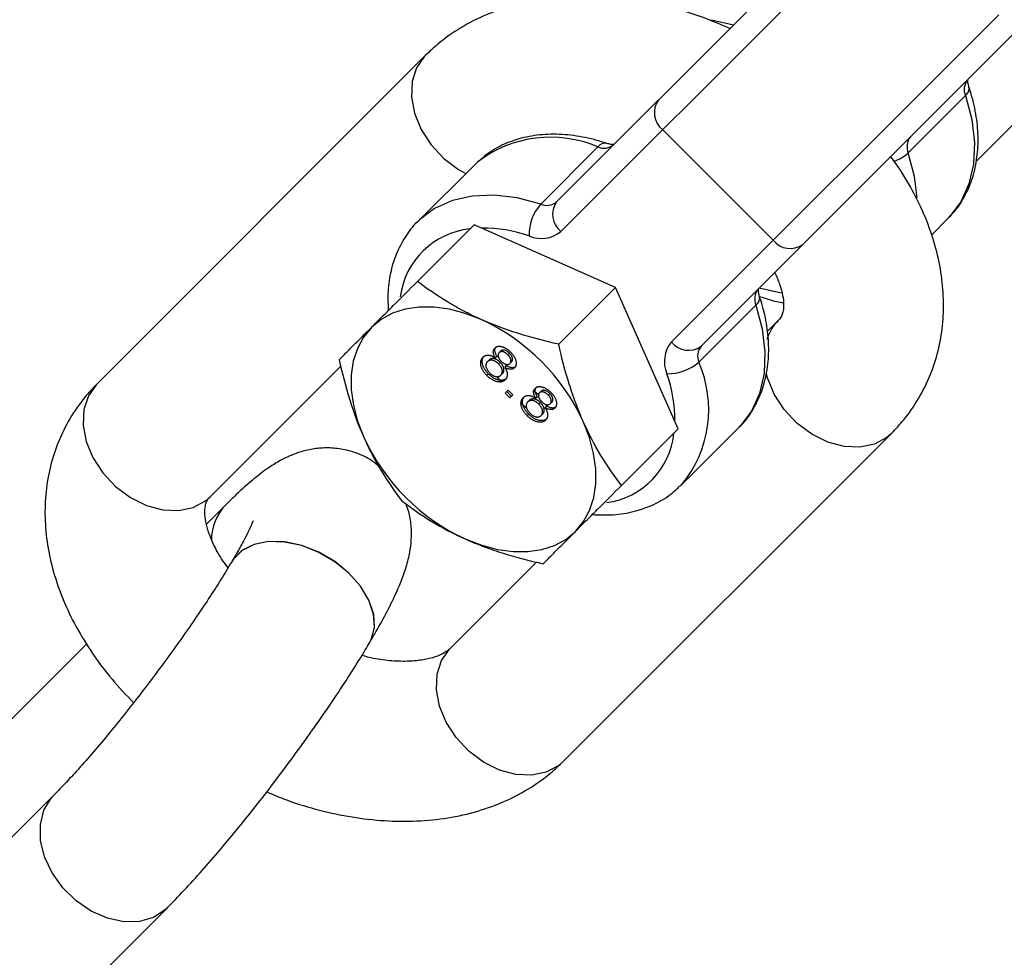
# Model space of a CAD drawing. Units: millimetres. Extents: x -5890 to 5710, y -5800 to 5800.
# Drawn here: x -3375 to -3293, y -3291 to -3213 of the extents above; entities that cross this region are included whole.
import ezdxf

# ---------------------------------------------------------------- set-up
doc = ezdxf.new("R2010")
doc.units = ezdxf.units.MM

msp = doc.modelspace()

# ---------------------------------------------------------------- linework, layer by layer
at = {"color": 7, "linetype": 'Continuous', "lineweight": 25}
for p, q in [((-3303.746, -3201.4), (-3330.728, -3228.382)), ((-3330.369, -3230.852), (-3303.141, -3203.623)), ((-3293.948, -3212.816), (-3321.177, -3240.044)), ((-3318.707, -3240.403), (-3291.725, -3213.421)), ((-3341.654, -3216.223), (-3368.948, -3243.517)), ((-3301.475, -3224.302), (-3296.724, -3219.551)), ((-3312.708, -3231.575), (-3321.9, -3222.383)), ((-3292.744, -3221.947), (-3295.818, -3225.022)), ((-3327.295, -3223.818), (-3332.046, -3228.569)), ((-3337.514, -3225.268), (-3342.264, -3230.019)), ((-3299.552, -3231.147), (-3298.174, -3229.769)), ((-3342.298, -3235.003), (-3337.585, -3230.29)), ((-3325.84, -3235.516), (-3337.585, -3230.29)), ((-3330.553, -3240.228), (-3325.84, -3235.516)), ((-3320.615, -3247.26), (-3325.84, -3235.516)), ((-3318.894, -3241.721), (-3314.143, -3236.97)), ((-3312.282, -3238.24), (-3313.193, -3239.151)), ((-3335.679, -3241.242), (-3335.811, -3241.374)), ((-3335.362, -3240.79), (-3335.494, -3240.922)), ((-3334.649, -3240.972), (-3334.781, -3241.104)), ((-3359.543, -3252.921), (-3348.677, -3242.055)), ((-3336.345, -3241.549), (-3336.477, -3241.681)), ((-3335.426, -3241.732), (-3335.558, -3241.864)), ((-3334.911, -3242.011), (-3335.043, -3242.143)), ((-3334.48, -3241.696), (-3334.612, -3241.828)), ((-3336.385, -3242.707), (-3336.517, -3242.839)), ((-3335.708, -3242.908), (-3335.35, -3243.405)), ((-3335.235, -3242.675), (-3335.367, -3242.807)), ((-3335.002, -3244.304), (-3334.754, -3244.056)), ((-3334.629, -3244.677), (-3335.002, -3244.304)), ((-3334.497, -3244.545), (-3334.87, -3244.172)), ((-3334.754, -3244.056), (-3334.381, -3244.429)), ((-3334.381, -3244.429), (-3334.629, -3244.677)), ((-3332.626, -3244.099), (-3332.264, -3244.394)), ((-3332.326, -3244.595), (-3332.458, -3244.727)), ((-3332.009, -3244.143), (-3332.141, -3244.275)), ((-3331.297, -3244.325), (-3331.429, -3244.457)), ((-3333.73, -3245.115), (-3333.229, -3245.523)), ((-3332.992, -3244.902), (-3333.124, -3245.034)), ((-3332.073, -3245.085), (-3332.205, -3245.217)), ((-3331.558, -3245.363), (-3331.69, -3245.495)), ((-3331.127, -3245.049), (-3331.259, -3245.181)), ((-3333.032, -3246.06), (-3333.164, -3246.192)), ((-3331.882, -3246.027), (-3332.014, -3246.159)), ((-3330.171, -3274.938), (-3302.877, -3247.645)), ((-3325.328, -3251.973), (-3320.615, -3247.26)), ((-3320.344, -3251.939), (-3315.593, -3247.189)), ((-3320.432, -3252.025), (-3320.344, -3251.939)), ((-3358.274, -3253.617), (-3359.848, -3255.19)), ((-3357.72, -3258.283), (-3357.724, -3258.29)), ((-3332.391, -3258.35), (-3339.575, -3265.534)), ((-3346.275, -3265.059), (-3346.272, -3265.053)), ((-3369.813, -3265.156), (-3385.568, -3280.911)), ((-3372.529, -3277.725), (-3399.823, -3305.018)), ((-3390.418, -3314.423), (-3363.125, -3287.129))]:
    msp.add_line(p, q, dxfattribs=at)
at = {"color": 8, "linetype": 'Continuous', "lineweight": 25, "flags": 128}
for points in [[(-3317.911, -3213.253), (-3317.476, -3213.322), (-3316.016, -3213.671)], [(-3341.653, -3216.222), (-3341.706, -3216.276), (-3342.371, -3217.227), (-3342.744, -3218.377), (-3342.805, -3219.665), (-3342.55, -3221.02), (-3341.994, -3222.371), (-3341.165, -3223.643), (-3340.11, -3224.769), (-3338.884, -3225.688), (-3338.275, -3226.03)], [(-3296.724, -3219.551), (-3296.203, -3221.525), (-3295.979, -3223.437), (-3296.055, -3225.243), (-3296.43, -3226.901), (-3297.097, -3228.375), (-3298.038, -3229.63), (-3298.174, -3229.769)], [(-3300.736, -3228.039), (-3300.954, -3226.276), (-3301.475, -3224.302)], [(-3332.046, -3228.569), (-3334.02, -3228.048), (-3335.932, -3227.824), (-3337.738, -3227.9), (-3339.396, -3228.275), (-3340.87, -3228.942), (-3342.124, -3229.883), (-3342.195, -3229.951)], [(-3311.981, -3235.976), (-3312.153, -3235.951), (-3313.865, -3235.561)], [(-3314.143, -3236.97), (-3313.623, -3238.944), (-3313.398, -3240.856), (-3313.474, -3242.662), (-3313.85, -3244.321), (-3314.516, -3245.794), (-3315.457, -3247.049), (-3315.593, -3247.189)], [(-3302.875, -3247.643), (-3303.257, -3247.976), (-3304.289, -3248.536), (-3305.498, -3248.794), (-3306.819, -3248.737), (-3308.181, -3248.368), (-3309.511, -3247.706), (-3310.737, -3246.787), (-3311.793, -3245.661), (-3312.621, -3244.388), (-3313.178, -3243.038), (-3313.292, -3242.605)], [(-3368.948, -3243.517), (-3369, -3243.569), (-3369.665, -3244.52), (-3370.038, -3245.671), (-3370.098, -3246.958), (-3369.844, -3248.314), (-3369.287, -3249.664), (-3368.459, -3250.937), (-3367.403, -3252.063), (-3366.177, -3252.982), (-3364.848, -3253.644), (-3363.485, -3254.013), (-3362.164, -3254.071), (-3360.955, -3253.812), (-3359.923, -3253.252), (-3359.543, -3252.921)], [(-3346.276, -3265.06), (-3346.141, -3264.804), (-3345.878, -3263.807), (-3345.944, -3262.695), (-3346.337, -3261.528), (-3347.036, -3260.369), (-3348.002, -3259.281), (-3349.183, -3258.321), (-3350.516, -3257.542), (-3351.93, -3256.986), (-3353.347, -3256.683), (-3354.691, -3256.649), (-3355.89, -3256.886), (-3356.88, -3257.381), (-3357.606, -3258.107), (-3357.722, -3258.287)], [(-3346.272, -3265.053), (-3346.137, -3264.797), (-3345.874, -3263.8), (-3345.941, -3262.688), (-3346.334, -3261.522), (-3347.032, -3260.363), (-3347.998, -3259.274), (-3349.179, -3258.315), (-3350.512, -3257.536), (-3351.926, -3256.98), (-3353.343, -3256.677), (-3354.687, -3256.643), (-3355.886, -3256.88), (-3356.876, -3257.374), (-3357.602, -3258.101), (-3357.72, -3258.283)], [(-3330.171, -3274.938), (-3330.55, -3275.27), (-3331.582, -3275.83), (-3332.791, -3276.088), (-3334.113, -3276.031), (-3335.475, -3275.661), (-3336.805, -3274.999), (-3338.031, -3274.08), (-3339.086, -3272.954), (-3339.914, -3271.682), (-3340.471, -3270.331), (-3340.726, -3268.976), (-3340.665, -3267.688), (-3340.292, -3266.538), (-3339.627, -3265.587), (-3339.575, -3265.534)], [(-3363.124, -3287.129), (-3363.281, -3287.277), (-3364.259, -3287.908), (-3365.43, -3288.244), (-3366.729, -3288.266), (-3368.088, -3287.973), (-3369.433, -3287.381), (-3370.692, -3286.523), (-3371.795, -3285.443), (-3372.685, -3284.201), (-3373.313, -3282.863), (-3373.645, -3281.502), (-3373.664, -3280.191), (-3373.368, -3279), (-3372.773, -3277.994), (-3372.533, -3277.729)]]:
    msp.add_lwpolyline(points, dxfattribs=at)
at = {"color": 7, "linetype": 'Continuous', "lineweight": 25, "flags": 128}
for points in [[(-3337.514, -3225.268), (-3337.374, -3225.132), (-3337.283, -3225.048)], [(-3336.991, -3238.181), (-3338.325, -3237.669), (-3339.646, -3237.321), (-3340.933, -3237.145), (-3342.164, -3237.142), (-3343.317, -3237.313), (-3344.373, -3237.656), (-3345.314, -3238.164), (-3346.124, -3238.828)], [(-3346.124, -3238.828), (-3346.788, -3239.638), (-3347.296, -3240.579), (-3347.638, -3241.635), (-3347.81, -3242.788), (-3347.807, -3244.019), (-3347.631, -3245.306), (-3347.283, -3246.627), (-3346.771, -3247.96)], [(-3329.153, -3255.799), (-3328.489, -3254.989), (-3327.981, -3254.048), (-3327.638, -3252.992), (-3327.467, -3251.839), (-3327.47, -3250.608), (-3327.646, -3249.321), (-3327.994, -3248), (-3328.506, -3246.667)], [(-3338.285, -3256.446), (-3336.952, -3256.958), (-3335.631, -3257.306), (-3334.344, -3257.482), (-3333.113, -3257.485), (-3331.96, -3257.313), (-3330.904, -3256.971), (-3329.963, -3256.463), (-3329.153, -3255.799)]]:
    msp.add_lwpolyline(points, dxfattribs=at)
at = {"color": 7, "linetype": 'Continuous', "lineweight": 25}
msp.add_circle((-90.325, 0), 5800, dxfattribs=at)
for centre, radius, start, end in [((-3295.565, -3219.043), 1.266, 140.18079, 203.6651), ((-3320.791, -3220.961), 1.803, 144.46545, 232.05167), ((-3300.315, -3223.794), 1.266, 140.18079, 203.6651), ((-3326.787, -3222.659), 1.266, 246.3349, 309.81921), ((-3329.163, -3231.112), 3.844, 138.5783, 181.69239), ((-3331.538, -3227.41), 1.266, 246.3349, 309.81921), ((-3329.26, -3229.43), 1.803, 144.46545, 232.05167), ((-3331.99, -3228.908), 2.531, 246.3349, 309.81921), ((-3311.286, -3230.466), 1.803, 217.94833, 305.53455), ((-3312.984, -3236.462), 1.266, 140.18079, 203.6651), ((-3344.188, -3253.863), 17.254, 24.65106, 65.34894), ((-3319.232, -3241.665), 2.531, 140.18079, 203.6651), ((-3319.755, -3238.935), 1.803, 217.94833, 305.53455), ((-3317.735, -3241.213), 1.266, 140.18079, 203.6651), ((-3321.437, -3238.838), 3.844, 268.30761, 311.4217), ((-3331.089, -3240.764), 17.254, 204.65106, 245.34894)]:
    msp.add_arc(centre, radius, start, end, dxfattribs=at)
at = {"color": 8, "linetype": 'Continuous', "lineweight": 25}
for centre, radius, start, end in [((-3297.169, -3218.946), 0.751, 306.33268, 9.42143), ((-3331.237, -3232.979), 9.973, 66.72142, 127.31775), ((-3326.694, -3224.257), 0.744, 79.28502, 143.8519), ((-3303.751, -3221.833), 3.358, 289.10497, 312.68212), ((-3337.281, -3237.11), 6.503, 95.77708, 172.77335), ((-3336.845, -3242.13), 11.56, 70.60299, 90.54432), ((-3314.588, -3236.365), 0.751, 306.33268, 9.42143), ((-3309.539, -3240.963), 3.865, 135.2916, 163.21129), ((-3327.949, -3245.648), 9.87, 320.39998, 23.44591), ((-3332.455, -3246.52), 11.56, 359.45568, 19.39701), ((-3327.423, -3246.966), 6.49, 277.48571, 354.30381), ((-3355.251, -3256.514), 4.187, 136.20192, 179.89721)]:
    msp.add_arc(centre, radius, start, end, dxfattribs=at)
at = {"color": 7, "linetype": 'Continuous', "lineweight": 25}
for points, knots in [([(-3316.321, -3213.975), (-3317.006, -3213.678), (-3318.559, -3213.004), (-3321.051, -3212.23), (-3323.753, -3211.62), (-3326.459, -3211.279), (-3329.136, -3211.213), (-3331.746, -3211.438), (-3334.243, -3211.958), (-3336.584, -3212.77), (-3338.717, -3213.863), (-3340.4, -3215.038), (-3341.307, -3215.895), (-3341.654, -3216.223)], [0, 0, 0, 0, 0.076115, 0.172612, 0.269579, 0.36708, 0.465054, 0.563135, 0.660695, 0.756948, 0.85116, 0.942916, 1, 1, 1, 1]), ([(-3296.428, -3218.821), (-3296.453, -3218.737), (-3296.523, -3218.499), (-3296.52, -3218.226), (-3296.508, -3218.203), (-3296.503, -3218.191)], [0, 0, 0, 0, 0.213897, 0.601162, 1, 1, 1, 1]), ([(-3298.159, -3229.713), (-3298.062, -3229.627), (-3297.568, -3229.192), (-3296.903, -3228.186), (-3296.2, -3226.733), (-3295.78, -3225.114), (-3295.622, -3223.376), (-3295.743, -3221.538), (-3296.054, -3220.004), (-3296.342, -3219.095), (-3296.428, -3218.821)], [0, 0, 0, 0, 0.035724, 0.181973, 0.328026, 0.475521, 0.625584, 0.778406, 0.933388, 1, 1, 1, 1]), ([(-3326.566, -3223.523), (-3326.915, -3223.414), (-3327.913, -3223.103), (-3329.557, -3222.801), (-3331.449, -3222.721), (-3333.249, -3222.941), (-3334.898, -3223.465), (-3336.248, -3224.161), (-3336.94, -3224.782), (-3337.223, -3225.037)], [0, 0, 0, 0, 0.087698, 0.250731, 0.413905, 0.575902, 0.735447, 0.89162, 1, 1, 1, 1]), ([(-3325.953, -3223.604), (-3325.95, -3223.603), (-3325.942, -3223.602), (-3326.16, -3223.633), (-3326.44, -3223.557), (-3326.566, -3223.523)], [0, 0, 0, 0, 0.278989, 0.67724, 1, 1, 1, 1]), ([(-3302.877, -3247.645), (-3302.529, -3247.275), (-3301.685, -3246.379), (-3300.579, -3244.769), (-3299.619, -3242.841), (-3298.955, -3240.797), (-3298.583, -3238.669), (-3298.504, -3236.475), (-3298.715, -3234.232), (-3299.221, -3231.958), (-3300.015, -3229.67), (-3301.115, -3227.407), (-3302.101, -3225.715), (-3302.79, -3224.821), (-3302.936, -3224.632)], [0, 0, 0, 0, 0.062291, 0.151183, 0.23918, 0.326674, 0.41436, 0.503014, 0.593276, 0.685558, 0.779953, 0.876204, 0.973804, 1, 1, 1, 1]), ([(-3342.171, -3229.953), (-3342.226, -3229.998), (-3342.69, -3230.379), (-3343.353, -3231.315), (-3344.115, -3232.729), (-3344.585, -3234.32), (-3344.806, -3235.891), (-3344.742, -3236.954), (-3344.714, -3237.419)], [0, 0, 0, 0, 0.0269335, 0.2290569, 0.4305255, 0.6335134, 0.8398203, 1, 1, 1, 1]), ([(-3312.581, -3234.277), (-3312.434, -3234.602), (-3312.117, -3235.304), (-3311.898, -3236.203), (-3311.824, -3236.956), (-3311.877, -3237.496), (-3311.997, -3237.862), (-3312.112, -3238.06), (-3312.248, -3238.205), (-3312.282, -3238.24)], [0, 0, 0, 0, 0.123353, 0.265585, 0.409937, 0.56093, 0.727608, 0.933209, 1, 1, 1, 1]), ([(-3346.124, -3238.828), (-3345.848, -3238.552), (-3345.556, -3238.261), (-3344.95, -3237.654), (-3344.636, -3237.341), (-3343.672, -3236.377), (-3342.996, -3235.701), (-3342.298, -3235.003)], [0, 0, 0, 0, 0.25, 0.25, 0.5, 0.5, 1, 1, 1, 1]), ([(-3336.991, -3238.181), (-3337.49, -3237.96), (-3337.977, -3237.723), (-3338.916, -3237.231), (-3339.369, -3236.974), (-3340.688, -3236.173), (-3341.512, -3235.601), (-3342.298, -3235.003)], [0, 0, 0, 0, 0.25, 0.25, 0.5, 0.5, 1, 1, 1, 1]), ([(-3313.848, -3236.241), (-3313.872, -3236.156), (-3313.942, -3235.918), (-3313.939, -3235.645), (-3313.928, -3235.622), (-3313.922, -3235.61)], [0, 0, 0, 0, 0.2138972, 0.6011617, 1, 1, 1, 1]), ([(-3315.579, -3247.132), (-3315.482, -3247.047), (-3314.987, -3246.611), (-3314.322, -3245.605), (-3313.62, -3244.152), (-3313.199, -3242.534), (-3313.042, -3240.795), (-3313.163, -3238.958), (-3313.473, -3237.423), (-3313.761, -3236.514), (-3313.848, -3236.241)], [0, 0, 0, 0, 0.035724, 0.181973, 0.328026, 0.475521, 0.625584, 0.778406, 0.933388, 1, 1, 1, 1]), ([(-3313.845, -3236.248), (-3313.367, -3236.416), (-3312.701, -3236.649), (-3312.045, -3236.739), (-3311.86, -3236.765)], [0, 0, 0, 0, 0.718659, 1, 1, 1, 1]), ([(-3348.818, -3241.522), (-3348.638, -3241.343), (-3348.449, -3241.153), (-3348.048, -3240.752), (-3347.837, -3240.542), (-3347.169, -3239.874), (-3346.675, -3239.38), (-3346.124, -3238.828)], [0, 0, 0, 0, 0.25, 0.25, 0.5, 0.5, 1, 1, 1, 1]), ([(-3330.553, -3240.228), (-3331.687, -3239.974), (-3332.797, -3239.685), (-3334.949, -3239.012), (-3335.991, -3238.626), (-3336.991, -3238.181)], [0, 0, 0, 0, 0.5, 0.5, 1, 1, 1, 1]), ([(-3335.811, -3241.374), (-3335.837, -3241.33), (-3335.887, -3241.244), (-3335.943, -3241.117), (-3335.98, -3241), (-3335.995, -3240.89), (-3335.991, -3240.791), (-3335.968, -3240.699), (-3335.926, -3240.618), (-3335.886, -3240.572), (-3335.866, -3240.549)], [0, 0, 0, 0, 0.145359, 0.278702, 0.403602, 0.521669, 0.637521, 0.753704, 0.873213, 1, 1, 1, 1]), ([(-3335.866, -3240.549), (-3335.848, -3240.532), (-3335.813, -3240.5), (-3335.754, -3240.463), (-3335.69, -3240.433), (-3335.62, -3240.413), (-3335.547, -3240.401), (-3335.468, -3240.4), (-3335.384, -3240.406), (-3335.296, -3240.423), (-3335.205, -3240.448), (-3335.114, -3240.481), (-3335.022, -3240.525), (-3334.93, -3240.578), (-3334.838, -3240.639), (-3334.746, -3240.709), (-3334.653, -3240.788), (-3334.594, -3240.846), (-3334.563, -3240.876)], [0, 0, 0, 0, 0.062131, 0.121966, 0.18057, 0.238576, 0.296, 0.354359, 0.413781, 0.475098, 0.53728, 0.598918, 0.661235, 0.724322, 0.789217, 0.856397, 0.926508, 1, 1, 1, 1]), ([(-3335.679, -3241.242), (-3335.705, -3241.198), (-3335.755, -3241.112), (-3335.811, -3240.986), (-3335.848, -3240.868), (-3335.863, -3240.758), (-3335.859, -3240.659), (-3335.836, -3240.567), (-3335.794, -3240.486), (-3335.754, -3240.44), (-3335.734, -3240.417)], [0, 0, 0, 0, 0.145359, 0.278702, 0.403602, 0.521669, 0.637521, 0.753704, 0.873213, 1, 1, 1, 1]), ([(-3328.506, -3246.667), (-3328.728, -3246.168), (-3328.937, -3245.654), (-3329.326, -3244.612), (-3329.507, -3244.082), (-3330.011, -3242.467), (-3330.299, -3241.359), (-3330.553, -3240.228)], [0, 0, 0, 0, 0.25, 0.25, 0.5, 0.5, 1, 1, 1, 1]), ([(-3336.517, -3242.839), (-3336.55, -3242.804), (-3336.616, -3242.737), (-3336.705, -3242.632), (-3336.784, -3242.526), (-3336.853, -3242.42), (-3336.912, -3242.313), (-3336.959, -3242.207), (-3336.997, -3242.1), (-3337.023, -3241.994), (-3337.04, -3241.89), (-3337.045, -3241.791), (-3337.04, -3241.698), (-3337.025, -3241.609), (-3336.998, -3241.527), (-3336.96, -3241.45), (-3336.913, -3241.377), (-3336.874, -3241.335), (-3336.854, -3241.313)], [0, 0, 0, 0, 0.070442, 0.138089, 0.203178, 0.266139, 0.327929, 0.38919, 0.450254, 0.512347, 0.573843, 0.633933, 0.69346, 0.752479, 0.812386, 0.87307, 0.935184, 1, 1, 1, 1]), ([(-3336.385, -3242.707), (-3336.418, -3242.672), (-3336.484, -3242.605), (-3336.573, -3242.5), (-3336.652, -3242.394), (-3336.721, -3242.288), (-3336.78, -3242.181), (-3336.827, -3242.075), (-3336.865, -3241.968), (-3336.891, -3241.862), (-3336.908, -3241.758), (-3336.913, -3241.659), (-3336.908, -3241.566), (-3336.893, -3241.477), (-3336.866, -3241.395), (-3336.828, -3241.318), (-3336.781, -3241.245), (-3336.742, -3241.203), (-3336.722, -3241.181)], [0, 0, 0, 0, 0.070442, 0.138089, 0.203178, 0.266139, 0.327929, 0.38919, 0.450254, 0.512347, 0.573843, 0.633933, 0.69346, 0.752479, 0.812386, 0.87307, 0.935184, 1, 1, 1, 1]), ([(-3336.854, -3241.313), (-3336.838, -3241.298), (-3336.806, -3241.269), (-3336.756, -3241.23), (-3336.701, -3241.2), (-3336.645, -3241.175), (-3336.586, -3241.156), (-3336.525, -3241.143), (-3336.461, -3241.138), (-3336.394, -3241.139), (-3336.326, -3241.146), (-3336.255, -3241.16), (-3336.184, -3241.18), (-3336.112, -3241.205), (-3336.038, -3241.239), (-3335.963, -3241.277), (-3335.887, -3241.322), (-3335.836, -3241.357), (-3335.811, -3241.374)], [0, 0, 0, 0, 0.069834, 0.137027, 0.201482, 0.26454, 0.325973, 0.386386, 0.445761, 0.505612, 0.565114, 0.62475, 0.684179, 0.744219, 0.805179, 0.868395, 0.933204, 1, 1, 1, 1]), ([(-3335.494, -3240.922), (-3335.513, -3240.943), (-3335.549, -3240.984), (-3335.58, -3241.061), (-3335.592, -3241.146), (-3335.585, -3241.224), (-3335.568, -3241.289), (-3335.55, -3241.339), (-3335.526, -3241.39), (-3335.496, -3241.441), (-3335.462, -3241.493), (-3335.421, -3241.546), (-3335.375, -3241.6), (-3335.341, -3241.635), (-3335.323, -3241.653)], [0, 0, 0, 0, 0.127394, 0.246182, 0.361268, 0.47714, 0.536327, 0.595672, 0.656619, 0.718836, 0.783582, 0.851588, 0.923927, 1, 1, 1, 1]), ([(-3334.781, -3241.104), (-3334.799, -3241.087), (-3334.832, -3241.054), (-3334.885, -3241.01), (-3334.937, -3240.969), (-3334.988, -3240.935), (-3335.039, -3240.906), (-3335.09, -3240.883), (-3335.14, -3240.864), (-3335.205, -3240.848), (-3335.281, -3240.839), (-3335.365, -3240.848), (-3335.438, -3240.874), (-3335.475, -3240.906), (-3335.494, -3240.922)], [0, 0, 0, 0, 0.076236, 0.148618, 0.218239, 0.284252, 0.348258, 0.410656, 0.472862, 0.534195, 0.653476, 0.767767, 0.881713, 1, 1, 1, 1]), ([(-3334.649, -3240.972), (-3334.667, -3240.955), (-3334.7, -3240.922), (-3334.753, -3240.878), (-3334.805, -3240.837), (-3334.856, -3240.803), (-3334.907, -3240.774), (-3334.958, -3240.751), (-3335.008, -3240.732), (-3335.073, -3240.716), (-3335.149, -3240.707), (-3335.233, -3240.716), (-3335.306, -3240.742), (-3335.343, -3240.774), (-3335.362, -3240.79)], [0, 0, 0, 0, 0.076236, 0.148618, 0.218239, 0.284252, 0.348258, 0.410656, 0.472862, 0.534195, 0.653476, 0.767767, 0.881713, 1, 1, 1, 1]), ([(-3334.612, -3241.828), (-3334.594, -3241.808), (-3334.56, -3241.768), (-3334.53, -3241.693), (-3334.52, -3241.607), (-3334.529, -3241.528), (-3334.544, -3241.462), (-3334.562, -3241.412), (-3334.586, -3241.361), (-3334.614, -3241.31), (-3334.648, -3241.258), (-3334.688, -3241.207), (-3334.732, -3241.154), (-3334.765, -3241.121), (-3334.781, -3241.104)], [0, 0, 0, 0, 0.1233861, 0.2414347, 0.3574485, 0.4767139, 0.5378896, 0.5992704, 0.6603521, 0.7230069, 0.7878755, 0.8553601, 0.9253732, 1, 1, 1, 1]), ([(-3334.48, -3241.696), (-3334.462, -3241.676), (-3334.428, -3241.636), (-3334.398, -3241.561), (-3334.388, -3241.475), (-3334.397, -3241.396), (-3334.412, -3241.331), (-3334.43, -3241.28), (-3334.454, -3241.229), (-3334.482, -3241.178), (-3334.516, -3241.126), (-3334.556, -3241.075), (-3334.6, -3241.023), (-3334.633, -3240.989), (-3334.649, -3240.972)], [0, 0, 0, 0, 0.1233861, 0.2414347, 0.3574485, 0.4767139, 0.5378896, 0.5992704, 0.6603521, 0.7230069, 0.7878755, 0.8553601, 0.9253732, 1, 1, 1, 1]), ([(-3334.563, -3240.876), (-3334.533, -3240.907), (-3334.475, -3240.967), (-3334.395, -3241.06), (-3334.325, -3241.153), (-3334.263, -3241.246), (-3334.21, -3241.339), (-3334.167, -3241.432), (-3334.132, -3241.525), (-3334.108, -3241.617), (-3334.091, -3241.707), (-3334.085, -3241.792), (-3334.086, -3241.872), (-3334.096, -3241.948), (-3334.118, -3242.017), (-3334.146, -3242.082), (-3334.184, -3242.142), (-3334.216, -3242.176), (-3334.233, -3242.194)], [0, 0, 0, 0, 0.073201, 0.142587, 0.209625, 0.274883, 0.337931, 0.400462, 0.462501, 0.525005, 0.586689, 0.646813, 0.705215, 0.762881, 0.820728, 0.879295, 0.938511, 1, 1, 1, 1]), ([(-3348.818, -3241.522), (-3348.563, -3242.655), (-3348.275, -3243.765), (-3347.601, -3245.918), (-3347.216, -3246.96), (-3346.771, -3247.96)], [0, 0, 0, 0, 0.5, 0.5, 1, 1, 1, 1]), ([(-3336.477, -3241.681), (-3336.492, -3241.698), (-3336.522, -3241.731), (-3336.558, -3241.79), (-3336.586, -3241.855), (-3336.607, -3241.925), (-3336.615, -3242.003), (-3336.607, -3242.087), (-3336.582, -3242.177), (-3336.543, -3242.271), (-3336.492, -3242.364), (-3336.432, -3242.454), (-3336.366, -3242.54), (-3336.316, -3242.592), (-3336.291, -3242.619)], [0, 0, 0, 0, 0.079823, 0.159857, 0.239733, 0.321365, 0.402584, 0.483266, 0.566017, 0.653071, 0.741856, 0.828591, 0.914281, 1, 1, 1, 1]), ([(-3335.558, -3241.864), (-3335.579, -3241.844), (-3335.62, -3241.803), (-3335.685, -3241.749), (-3335.749, -3241.701), (-3335.813, -3241.661), (-3335.877, -3241.626), (-3335.941, -3241.599), (-3336.005, -3241.578), (-3336.067, -3241.564), (-3336.129, -3241.557), (-3336.187, -3241.556), (-3336.244, -3241.56), (-3336.296, -3241.573), (-3336.347, -3241.59), (-3336.393, -3241.615), (-3336.437, -3241.644), (-3336.463, -3241.669), (-3336.477, -3241.681)], [0, 0, 0, 0, 0.070952, 0.139089, 0.20356, 0.266424, 0.327517, 0.387861, 0.447899, 0.508819, 0.569482, 0.629036, 0.688378, 0.748068, 0.80863, 0.870231, 0.933683, 1, 1, 1, 1]), ([(-3335.426, -3241.732), (-3335.447, -3241.712), (-3335.488, -3241.671), (-3335.553, -3241.617), (-3335.617, -3241.569), (-3335.681, -3241.529), (-3335.745, -3241.494), (-3335.809, -3241.467), (-3335.873, -3241.446), (-3335.936, -3241.433), (-3335.997, -3241.425), (-3336.055, -3241.424), (-3336.112, -3241.428), (-3336.164, -3241.441), (-3336.215, -3241.458), (-3336.261, -3241.483), (-3336.305, -3241.512), (-3336.331, -3241.537), (-3336.345, -3241.549)], [0, 0, 0, 0, 0.070952, 0.139089, 0.20356, 0.266424, 0.327517, 0.387861, 0.447899, 0.508819, 0.569482, 0.629036, 0.688378, 0.748068, 0.80863, 0.870231, 0.933683, 1, 1, 1, 1]), ([(-3335.367, -3242.807), (-3335.354, -3242.793), (-3335.329, -3242.766), (-3335.297, -3242.721), (-3335.274, -3242.672), (-3335.255, -3242.621), (-3335.244, -3242.566), (-3335.238, -3242.509), (-3335.241, -3242.448), (-3335.249, -3242.385), (-3335.264, -3242.321), (-3335.286, -3242.255), (-3335.314, -3242.19), (-3335.35, -3242.124), (-3335.392, -3242.059), (-3335.44, -3241.993), (-3335.496, -3241.928), (-3335.537, -3241.886), (-3335.558, -3241.864)], [0, 0, 0, 0, 0.066616, 0.130424, 0.192671, 0.252969, 0.31288, 0.3722, 0.431927, 0.492422, 0.552771, 0.613262, 0.673556, 0.73432, 0.796858, 0.861769, 0.928863, 1, 1, 1, 1]), ([(-3335.235, -3242.675), (-3335.222, -3242.661), (-3335.197, -3242.634), (-3335.165, -3242.589), (-3335.142, -3242.54), (-3335.123, -3242.489), (-3335.112, -3242.434), (-3335.106, -3242.377), (-3335.109, -3242.316), (-3335.117, -3242.253), (-3335.132, -3242.189), (-3335.154, -3242.123), (-3335.182, -3242.058), (-3335.218, -3241.993), (-3335.26, -3241.927), (-3335.308, -3241.861), (-3335.364, -3241.796), (-3335.405, -3241.754), (-3335.426, -3241.732)], [0, 0, 0, 0, 0.066616, 0.130424, 0.192671, 0.252969, 0.31288, 0.3722, 0.431927, 0.492422, 0.552771, 0.613262, 0.673556, 0.73432, 0.796858, 0.861769, 0.928863, 1, 1, 1, 1]), ([(-3335.323, -3241.653), (-3335.306, -3241.67), (-3335.272, -3241.703), (-3335.219, -3241.748), (-3335.167, -3241.788), (-3335.116, -3241.822), (-3335.065, -3241.851), (-3335.015, -3241.874), (-3334.966, -3241.892), (-3334.902, -3241.908), (-3334.825, -3241.916), (-3334.742, -3241.906), (-3334.669, -3241.878), (-3334.631, -3241.845), (-3334.612, -3241.828)], [0, 0, 0, 0, 0.076843, 0.149839, 0.218379, 0.284997, 0.347658, 0.409847, 0.469936, 0.53042, 0.648752, 0.763775, 0.878749, 1, 1, 1, 1]), ([(-3335.043, -3242.143), (-3335.026, -3242.169), (-3334.993, -3242.221), (-3334.951, -3242.3), (-3334.915, -3242.377), (-3334.883, -3242.452), (-3334.86, -3242.525), (-3334.842, -3242.597), (-3334.831, -3242.667), (-3334.825, -3242.735), (-3334.826, -3242.801), (-3334.833, -3242.864), (-3334.846, -3242.924), (-3334.863, -3242.982), (-3334.888, -3243.037), (-3334.919, -3243.088), (-3334.955, -3243.138), (-3334.983, -3243.167), (-3334.998, -3243.183)], [0, 0, 0, 0, 0.069013, 0.135236, 0.199611, 0.262419, 0.323723, 0.383765, 0.443773, 0.503795, 0.563823, 0.623484, 0.683469, 0.743591, 0.805727, 0.868616, 0.933278, 1, 1, 1, 1]), ([(-3334.233, -3242.194), (-3334.255, -3242.214), (-3334.299, -3242.254), (-3334.38, -3242.293), (-3334.469, -3242.316), (-3334.568, -3242.319), (-3334.675, -3242.304), (-3334.791, -3242.27), (-3334.915, -3242.216), (-3334.999, -3242.168), (-3335.043, -3242.143)], [0, 0, 0, 0, 0.124835, 0.244778, 0.360989, 0.477964, 0.596922, 0.721591, 0.855098, 1, 1, 1, 1]), ([(-3334.101, -3242.062), (-3334.123, -3242.082), (-3334.167, -3242.122), (-3334.248, -3242.161), (-3334.337, -3242.184), (-3334.436, -3242.187), (-3334.543, -3242.173), (-3334.659, -3242.138), (-3334.783, -3242.084), (-3334.867, -3242.036), (-3334.911, -3242.011)], [0, 0, 0, 0, 0.124835, 0.244778, 0.360989, 0.477964, 0.596922, 0.721591, 0.855098, 1, 1, 1, 1]), ([(-3334.998, -3243.183), (-3335.019, -3243.202), (-3335.06, -3243.241), (-3335.132, -3243.287), (-3335.208, -3243.324), (-3335.29, -3243.349), (-3335.377, -3243.364), (-3335.47, -3243.369), (-3335.569, -3243.362), (-3335.672, -3243.346), (-3335.778, -3243.319), (-3335.885, -3243.282), (-3335.991, -3243.234), (-3336.098, -3243.176), (-3336.204, -3243.107), (-3336.309, -3243.028), (-3336.414, -3242.938), (-3336.482, -3242.872), (-3336.517, -3242.839)], [0, 0, 0, 0, 0.0636, 0.125297, 0.185569, 0.244698, 0.303717, 0.36292, 0.4233, 0.485177, 0.547083, 0.608525, 0.669965, 0.732299, 0.79565, 0.861055, 0.929122, 1, 1, 1, 1]), ([(-3334.866, -3243.051), (-3334.887, -3243.07), (-3334.928, -3243.109), (-3335, -3243.155), (-3335.076, -3243.192), (-3335.158, -3243.217), (-3335.245, -3243.232), (-3335.339, -3243.237), (-3335.437, -3243.23), (-3335.54, -3243.214), (-3335.646, -3243.187), (-3335.753, -3243.15), (-3335.859, -3243.102), (-3335.966, -3243.044), (-3336.072, -3242.975), (-3336.177, -3242.896), (-3336.282, -3242.806), (-3336.35, -3242.74), (-3336.385, -3242.707)], [0, 0, 0, 0, 0.0636, 0.125297, 0.185569, 0.244698, 0.303717, 0.36292, 0.4233, 0.485177, 0.547083, 0.608525, 0.669965, 0.732299, 0.79565, 0.861055, 0.929122, 1, 1, 1, 1]), ([(-3336.291, -3242.619), (-3336.269, -3242.64), (-3336.228, -3242.68), (-3336.162, -3242.735), (-3336.098, -3242.783), (-3336.033, -3242.826), (-3335.969, -3242.86), (-3335.905, -3242.888), (-3335.842, -3242.91), (-3335.778, -3242.924), (-3335.717, -3242.932), (-3335.658, -3242.933), (-3335.602, -3242.928), (-3335.548, -3242.917), (-3335.499, -3242.898), (-3335.451, -3242.874), (-3335.407, -3242.844), (-3335.38, -3242.819), (-3335.367, -3242.807)], [0, 0, 0, 0, 0.071837, 0.139558, 0.204923, 0.267827, 0.328547, 0.388755, 0.44803, 0.508601, 0.569321, 0.628512, 0.687493, 0.747078, 0.807703, 0.86971, 0.933428, 1, 1, 1, 1]), ([(-3368.948, -3243.517), (-3369.296, -3243.886), (-3370.14, -3244.783), (-3371.246, -3246.392), (-3372.207, -3248.321), (-3372.87, -3250.365), (-3373.242, -3252.493), (-3373.322, -3254.686), (-3373.11, -3256.929), (-3372.605, -3259.204), (-3371.807, -3261.49), (-3370.722, -3263.76), (-3369.355, -3265.98), (-3367.767, -3268.103), (-3366.527, -3269.412), (-3365.918, -3270.056)], [0, 0, 0, 0, 0.053367, 0.129524, 0.204914, 0.279874, 0.354998, 0.43095, 0.508281, 0.587343, 0.668214, 0.750676, 0.834294, 0.918571, 1, 1, 1, 1]), ([(-3332.513, -3243.902), (-3332.495, -3243.885), (-3332.461, -3243.853), (-3332.401, -3243.815), (-3332.337, -3243.786), (-3332.268, -3243.766), (-3332.194, -3243.754), (-3332.115, -3243.753), (-3332.031, -3243.759), (-3331.943, -3243.776), (-3331.853, -3243.801), (-3331.761, -3243.834), (-3331.669, -3243.878), (-3331.577, -3243.93), (-3331.485, -3243.991), (-3331.393, -3244.062), (-3331.301, -3244.141), (-3331.241, -3244.199), (-3331.21, -3244.229)], [0, 0, 0, 0, 0.062131, 0.121966, 0.18057, 0.238576, 0.296, 0.354359, 0.413781, 0.475098, 0.53728, 0.598918, 0.661235, 0.724322, 0.789217, 0.856397, 0.926508, 1, 1, 1, 1]), ([(-3332.326, -3244.595), (-3332.352, -3244.55), (-3332.402, -3244.465), (-3332.459, -3244.338), (-3332.495, -3244.22), (-3332.511, -3244.111), (-3332.506, -3244.011), (-3332.483, -3243.92), (-3332.442, -3243.838), (-3332.401, -3243.793), (-3332.381, -3243.77)], [0, 0, 0, 0, 0.145359, 0.278702, 0.403602, 0.521669, 0.637521, 0.753704, 0.873213, 1, 1, 1, 1]), ([(-3333.032, -3246.06), (-3333.065, -3246.025), (-3333.131, -3245.957), (-3333.221, -3245.852), (-3333.299, -3245.746), (-3333.368, -3245.64), (-3333.427, -3245.534), (-3333.474, -3245.427), (-3333.512, -3245.321), (-3333.539, -3245.214), (-3333.555, -3245.111), (-3333.56, -3245.012), (-3333.555, -3244.918), (-3333.54, -3244.83), (-3333.513, -3244.747), (-3333.475, -3244.671), (-3333.428, -3244.598), (-3333.389, -3244.556), (-3333.369, -3244.534)], [0, 0, 0, 0, 0.070442, 0.138089, 0.203178, 0.266139, 0.327929, 0.38919, 0.450254, 0.512347, 0.573843, 0.633933, 0.69346, 0.752479, 0.812386, 0.87307, 0.935184, 1, 1, 1, 1]), ([(-3333.501, -3244.666), (-3333.485, -3244.651), (-3333.454, -3244.622), (-3333.403, -3244.583), (-3333.348, -3244.553), (-3333.292, -3244.528), (-3333.233, -3244.508), (-3333.172, -3244.496), (-3333.108, -3244.491), (-3333.042, -3244.491), (-3332.973, -3244.499), (-3332.903, -3244.512), (-3332.831, -3244.533), (-3332.759, -3244.558), (-3332.685, -3244.592), (-3332.61, -3244.63), (-3332.534, -3244.675), (-3332.484, -3244.71), (-3332.458, -3244.727)], [0, 0, 0, 0, 0.069834, 0.137027, 0.201482, 0.26454, 0.325973, 0.386386, 0.445761, 0.505612, 0.565114, 0.62475, 0.684179, 0.744219, 0.805179, 0.868395, 0.933204, 1, 1, 1, 1]), ([(-3332.458, -3244.727), (-3332.484, -3244.682), (-3332.534, -3244.597), (-3332.59, -3244.47), (-3332.627, -3244.352), (-3332.643, -3244.243), (-3332.638, -3244.143), (-3332.615, -3244.052), (-3332.574, -3243.97), (-3332.533, -3243.925), (-3332.513, -3243.902)], [0, 0, 0, 0, 0.145359, 0.278702, 0.403602, 0.521669, 0.637521, 0.753704, 0.873213, 1, 1, 1, 1]), ([(-3332.141, -3244.275), (-3332.16, -3244.296), (-3332.196, -3244.336), (-3332.227, -3244.414), (-3332.239, -3244.499), (-3332.232, -3244.577), (-3332.215, -3244.641), (-3332.197, -3244.692), (-3332.174, -3244.742), (-3332.143, -3244.794), (-3332.11, -3244.846), (-3332.068, -3244.899), (-3332.022, -3244.953), (-3331.988, -3244.988), (-3331.971, -3245.005)], [0, 0, 0, 0, 0.127394, 0.246182, 0.361268, 0.47714, 0.536327, 0.595672, 0.656619, 0.718836, 0.783582, 0.851588, 0.923927, 1, 1, 1, 1]), ([(-3331.429, -3244.457), (-3331.446, -3244.44), (-3331.48, -3244.407), (-3331.532, -3244.362), (-3331.584, -3244.322), (-3331.635, -3244.287), (-3331.686, -3244.259), (-3331.737, -3244.236), (-3331.787, -3244.217), (-3331.852, -3244.201), (-3331.929, -3244.192), (-3332.012, -3244.2), (-3332.085, -3244.227), (-3332.122, -3244.259), (-3332.141, -3244.275)], [0, 0, 0, 0, 0.076236, 0.148618, 0.218239, 0.284252, 0.348258, 0.410656, 0.472862, 0.534195, 0.653476, 0.767767, 0.881713, 1, 1, 1, 1]), ([(-3331.297, -3244.325), (-3331.314, -3244.308), (-3331.348, -3244.275), (-3331.4, -3244.23), (-3331.452, -3244.19), (-3331.503, -3244.155), (-3331.554, -3244.127), (-3331.605, -3244.104), (-3331.655, -3244.085), (-3331.72, -3244.069), (-3331.797, -3244.06), (-3331.88, -3244.068), (-3331.953, -3244.095), (-3331.99, -3244.127), (-3332.009, -3244.143)], [0, 0, 0, 0, 0.076236, 0.148618, 0.218239, 0.284252, 0.348258, 0.410656, 0.472862, 0.534195, 0.653476, 0.767767, 0.881713, 1, 1, 1, 1]), ([(-3331.259, -3245.181), (-3331.242, -3245.161), (-3331.208, -3245.121), (-3331.177, -3245.045), (-3331.168, -3244.959), (-3331.176, -3244.881), (-3331.191, -3244.815), (-3331.21, -3244.765), (-3331.233, -3244.714), (-3331.262, -3244.663), (-3331.295, -3244.611), (-3331.335, -3244.56), (-3331.379, -3244.507), (-3331.412, -3244.474), (-3331.429, -3244.457)], [0, 0, 0, 0, 0.1233861, 0.2414347, 0.3574485, 0.4767139, 0.5378896, 0.5992704, 0.6603521, 0.7230069, 0.7878755, 0.8553601, 0.9253732, 1, 1, 1, 1]), ([(-3331.127, -3245.049), (-3331.11, -3245.029), (-3331.076, -3244.989), (-3331.045, -3244.914), (-3331.036, -3244.827), (-3331.044, -3244.749), (-3331.059, -3244.683), (-3331.078, -3244.633), (-3331.101, -3244.582), (-3331.13, -3244.531), (-3331.163, -3244.479), (-3331.203, -3244.428), (-3331.247, -3244.375), (-3331.28, -3244.342), (-3331.297, -3244.325)], [0, 0, 0, 0, 0.1233861, 0.2414347, 0.3574485, 0.4767139, 0.5378896, 0.5992704, 0.6603521, 0.7230069, 0.7878755, 0.8553601, 0.9253732, 1, 1, 1, 1]), ([(-3331.21, -3244.229), (-3331.18, -3244.26), (-3331.122, -3244.319), (-3331.043, -3244.412), (-3330.972, -3244.505), (-3330.91, -3244.599), (-3330.858, -3244.692), (-3330.814, -3244.785), (-3330.779, -3244.878), (-3330.755, -3244.97), (-3330.739, -3245.06), (-3330.732, -3245.145), (-3330.733, -3245.225), (-3330.744, -3245.301), (-3330.765, -3245.37), (-3330.793, -3245.435), (-3330.832, -3245.495), (-3330.864, -3245.529), (-3330.88, -3245.547)], [0, 0, 0, 0, 0.073201, 0.142587, 0.209625, 0.274883, 0.337931, 0.400462, 0.462501, 0.525005, 0.586689, 0.646813, 0.705215, 0.762881, 0.820728, 0.879295, 0.938511, 1, 1, 1, 1]), ([(-3333.164, -3246.192), (-3333.197, -3246.157), (-3333.263, -3246.089), (-3333.353, -3245.984), (-3333.431, -3245.878), (-3333.5, -3245.772), (-3333.559, -3245.666), (-3333.606, -3245.559), (-3333.644, -3245.452), (-3333.671, -3245.346), (-3333.687, -3245.243), (-3333.692, -3245.144), (-3333.687, -3245.05), (-3333.672, -3244.962), (-3333.645, -3244.879), (-3333.607, -3244.803), (-3333.56, -3244.73), (-3333.521, -3244.688), (-3333.501, -3244.666)], [0, 0, 0, 0, 0.070442, 0.138089, 0.203178, 0.266139, 0.327929, 0.38919, 0.450254, 0.512347, 0.573843, 0.633933, 0.69346, 0.752479, 0.812386, 0.87307, 0.935184, 1, 1, 1, 1]), ([(-3333.124, -3245.034), (-3333.139, -3245.051), (-3333.17, -3245.084), (-3333.206, -3245.142), (-3333.233, -3245.208), (-3333.254, -3245.278), (-3333.262, -3245.356), (-3333.254, -3245.44), (-3333.229, -3245.53), (-3333.19, -3245.623), (-3333.139, -3245.717), (-3333.079, -3245.807), (-3333.013, -3245.893), (-3332.963, -3245.945), (-3332.938, -3245.971)], [0, 0, 0, 0, 0.079823, 0.159857, 0.239733, 0.321365, 0.402584, 0.483266, 0.566017, 0.653071, 0.741856, 0.828591, 0.914281, 1, 1, 1, 1]), ([(-3332.205, -3245.217), (-3332.226, -3245.196), (-3332.268, -3245.156), (-3332.332, -3245.102), (-3332.396, -3245.054), (-3332.46, -3245.013), (-3332.524, -3244.979), (-3332.588, -3244.951), (-3332.652, -3244.93), (-3332.715, -3244.917), (-3332.776, -3244.91), (-3332.835, -3244.909), (-3332.891, -3244.913), (-3332.943, -3244.926), (-3332.994, -3244.943), (-3333.04, -3244.968), (-3333.084, -3244.997), (-3333.111, -3245.022), (-3333.124, -3245.034)], [0, 0, 0, 0, 0.070952, 0.139089, 0.20356, 0.266424, 0.327517, 0.387861, 0.447899, 0.508819, 0.569482, 0.629036, 0.688378, 0.748068, 0.80863, 0.870231, 0.933683, 1, 1, 1, 1]), ([(-3332.073, -3245.085), (-3332.094, -3245.064), (-3332.136, -3245.024), (-3332.2, -3244.97), (-3332.264, -3244.922), (-3332.328, -3244.881), (-3332.392, -3244.847), (-3332.456, -3244.819), (-3332.52, -3244.798), (-3332.583, -3244.785), (-3332.644, -3244.778), (-3332.703, -3244.777), (-3332.759, -3244.781), (-3332.811, -3244.794), (-3332.862, -3244.811), (-3332.908, -3244.836), (-3332.952, -3244.865), (-3332.979, -3244.89), (-3332.992, -3244.902)], [0, 0, 0, 0, 0.070952, 0.139089, 0.20356, 0.266424, 0.327517, 0.387861, 0.447899, 0.508819, 0.569482, 0.629036, 0.688378, 0.748068, 0.80863, 0.870231, 0.933683, 1, 1, 1, 1]), ([(-3332.014, -3246.159), (-3332.001, -3246.146), (-3331.976, -3246.119), (-3331.945, -3246.074), (-3331.921, -3246.025), (-3331.902, -3245.974), (-3331.891, -3245.919), (-3331.886, -3245.862), (-3331.889, -3245.801), (-3331.896, -3245.738), (-3331.911, -3245.673), (-3331.933, -3245.608), (-3331.961, -3245.543), (-3331.997, -3245.477), (-3332.039, -3245.412), (-3332.088, -3245.346), (-3332.143, -3245.28), (-3332.184, -3245.238), (-3332.205, -3245.217)], [0, 0, 0, 0, 0.066616, 0.130424, 0.192671, 0.252969, 0.31288, 0.3722, 0.431927, 0.492422, 0.552771, 0.613262, 0.673556, 0.73432, 0.796858, 0.861769, 0.928863, 1, 1, 1, 1]), ([(-3331.882, -3246.027), (-3331.869, -3246.014), (-3331.844, -3245.987), (-3331.813, -3245.942), (-3331.789, -3245.893), (-3331.77, -3245.842), (-3331.759, -3245.787), (-3331.754, -3245.73), (-3331.757, -3245.669), (-3331.764, -3245.606), (-3331.779, -3245.541), (-3331.801, -3245.476), (-3331.829, -3245.411), (-3331.865, -3245.345), (-3331.907, -3245.28), (-3331.956, -3245.214), (-3332.011, -3245.148), (-3332.052, -3245.106), (-3332.073, -3245.085)], [0, 0, 0, 0, 0.066616, 0.130424, 0.192671, 0.252969, 0.31288, 0.3722, 0.431927, 0.492422, 0.552771, 0.613262, 0.673556, 0.73432, 0.796858, 0.861769, 0.928863, 1, 1, 1, 1]), ([(-3331.971, -3245.005), (-3331.953, -3245.022), (-3331.919, -3245.056), (-3331.866, -3245.1), (-3331.814, -3245.141), (-3331.763, -3245.175), (-3331.712, -3245.204), (-3331.663, -3245.227), (-3331.613, -3245.245), (-3331.549, -3245.261), (-3331.473, -3245.269), (-3331.39, -3245.259), (-3331.316, -3245.231), (-3331.278, -3245.198), (-3331.259, -3245.181)], [0, 0, 0, 0, 0.076843, 0.149839, 0.218379, 0.284997, 0.347658, 0.409847, 0.469936, 0.53042, 0.648752, 0.763775, 0.878749, 1, 1, 1, 1]), ([(-3330.748, -3245.415), (-3330.77, -3245.435), (-3330.814, -3245.475), (-3330.895, -3245.513), (-3330.985, -3245.536), (-3331.084, -3245.539), (-3331.191, -3245.525), (-3331.306, -3245.49), (-3331.43, -3245.437), (-3331.514, -3245.388), (-3331.558, -3245.363)], [0, 0, 0, 0, 0.124835, 0.244778, 0.360989, 0.477964, 0.596922, 0.721591, 0.855098, 1, 1, 1, 1]), ([(-3331.645, -3246.535), (-3331.666, -3246.555), (-3331.707, -3246.594), (-3331.779, -3246.639), (-3331.855, -3246.676), (-3331.937, -3246.702), (-3332.024, -3246.717), (-3332.118, -3246.721), (-3332.217, -3246.715), (-3332.32, -3246.699), (-3332.425, -3246.672), (-3332.532, -3246.635), (-3332.638, -3246.587), (-3332.745, -3246.528), (-3332.851, -3246.46), (-3332.956, -3246.38), (-3333.062, -3246.291), (-3333.129, -3246.225), (-3333.164, -3246.192)], [0, 0, 0, 0, 0.0636, 0.125297, 0.185569, 0.244698, 0.303717, 0.36292, 0.4233, 0.485177, 0.547083, 0.608525, 0.669965, 0.732299, 0.79565, 0.861055, 0.929122, 1, 1, 1, 1]), ([(-3331.513, -3246.403), (-3331.534, -3246.423), (-3331.575, -3246.462), (-3331.647, -3246.507), (-3331.723, -3246.544), (-3331.805, -3246.57), (-3331.892, -3246.585), (-3331.986, -3246.589), (-3332.085, -3246.583), (-3332.188, -3246.567), (-3332.293, -3246.54), (-3332.4, -3246.503), (-3332.507, -3246.455), (-3332.613, -3246.396), (-3332.719, -3246.328), (-3332.824, -3246.248), (-3332.93, -3246.159), (-3332.997, -3246.093), (-3333.032, -3246.06)], [0, 0, 0, 0, 0.0636, 0.125297, 0.185569, 0.244698, 0.303717, 0.36292, 0.4233, 0.485177, 0.547083, 0.608525, 0.669965, 0.732299, 0.79565, 0.861055, 0.929122, 1, 1, 1, 1]), ([(-3332.938, -3245.971), (-3332.916, -3245.992), (-3332.875, -3246.033), (-3332.81, -3246.088), (-3332.745, -3246.136), (-3332.681, -3246.178), (-3332.616, -3246.213), (-3332.553, -3246.241), (-3332.489, -3246.262), (-3332.426, -3246.277), (-3332.364, -3246.285), (-3332.305, -3246.285), (-3332.249, -3246.281), (-3332.196, -3246.27), (-3332.146, -3246.251), (-3332.098, -3246.227), (-3332.054, -3246.197), (-3332.027, -3246.172), (-3332.014, -3246.159)], [0, 0, 0, 0, 0.071837, 0.139558, 0.204923, 0.267827, 0.328547, 0.388755, 0.44803, 0.508601, 0.569321, 0.628512, 0.687493, 0.747078, 0.807703, 0.86971, 0.933428, 1, 1, 1, 1]), ([(-3331.69, -3245.495), (-3331.673, -3245.522), (-3331.64, -3245.574), (-3331.599, -3245.653), (-3331.562, -3245.729), (-3331.531, -3245.805), (-3331.507, -3245.878), (-3331.49, -3245.949), (-3331.478, -3246.019), (-3331.473, -3246.087), (-3331.473, -3246.153), (-3331.48, -3246.216), (-3331.493, -3246.277), (-3331.511, -3246.335), (-3331.536, -3246.389), (-3331.567, -3246.441), (-3331.603, -3246.49), (-3331.631, -3246.52), (-3331.645, -3246.535)], [0, 0, 0, 0, 0.069013, 0.135236, 0.199611, 0.262419, 0.323723, 0.383765, 0.443773, 0.503795, 0.563823, 0.623484, 0.683469, 0.743591, 0.805727, 0.868616, 0.933278, 1, 1, 1, 1]), ([(-3330.88, -3245.547), (-3330.902, -3245.567), (-3330.946, -3245.607), (-3331.027, -3245.645), (-3331.117, -3245.668), (-3331.215, -3245.671), (-3331.323, -3245.657), (-3331.438, -3245.622), (-3331.562, -3245.569), (-3331.646, -3245.52), (-3331.69, -3245.495)], [0, 0, 0, 0, 0.124835, 0.244778, 0.360989, 0.477964, 0.596922, 0.721591, 0.855098, 1, 1, 1, 1]), ([(-3325.328, -3251.973), (-3325.928, -3251.185), (-3326.501, -3250.36), (-3327.568, -3248.601), (-3328.061, -3247.667), (-3328.506, -3246.667)], [0, 0, 0, 0, 0.5, 0.5, 1, 1, 1, 1]), ([(-3346.771, -3247.96), (-3346.549, -3248.459), (-3346.313, -3248.946), (-3345.82, -3249.885), (-3345.563, -3250.338), (-3344.763, -3251.657), (-3344.191, -3252.481), (-3343.592, -3253.267)], [0, 0, 0, 0, 0.25, 0.25, 0.5, 0.5, 1, 1, 1, 1]), ([(-3345.486, -3250.406), (-3345.681, -3250.239), (-3346.242, -3249.76), (-3347.338, -3249.266), (-3348.635, -3248.914), (-3349.89, -3248.823), (-3351.057, -3248.932), (-3352.119, -3249.196), (-3353.082, -3249.574), (-3353.999, -3250.057), (-3354.984, -3250.703), (-3356.097, -3251.575), (-3357.211, -3252.57), (-3357.979, -3253.326), (-3358.274, -3253.617)], [0, 0, 0, 0, 0.041407, 0.119132, 0.191899, 0.261383, 0.328986, 0.396329, 0.466039, 0.542995, 0.636245, 0.764676, 0.909271, 1, 1, 1, 1]), ([(-3329.153, -3255.799), (-3328.877, -3255.523), (-3328.586, -3255.231), (-3327.979, -3254.625), (-3327.666, -3254.312), (-3326.702, -3253.347), (-3326.026, -3252.671), (-3325.328, -3251.973)], [0, 0, 0, 0, 0.25, 0.25, 0.5, 0.5, 1, 1, 1, 1]), ([(-3327.757, -3254.402), (-3327.175, -3254.425), (-3325.968, -3254.472), (-3324.244, -3254.177), (-3322.631, -3253.596), (-3321.352, -3252.871), (-3320.716, -3252.251), (-3320.472, -3252.013)], [0, 0, 0, 0, 0.207926, 0.431231, 0.650798, 0.8656, 1, 1, 1, 1]), ([(-3358.048, -3258.83), (-3358.199, -3258.632), (-3358.668, -3258.014), (-3359.213, -3257.016), (-3359.686, -3255.905), (-3359.93, -3254.957), (-3360, -3254.206), (-3359.949, -3253.665), (-3359.828, -3253.3), (-3359.713, -3253.102), (-3359.577, -3252.957), (-3359.543, -3252.921)], [0, 0, 0, 0, 0.054911, 0.17141, 0.28697, 0.402655, 0.520066, 0.642877, 0.778447, 0.945674, 1, 1, 1, 1]), ([(-3346.272, -3265.053), (-3346.095, -3264.751), (-3345.565, -3263.844), (-3344.783, -3262.41), (-3343.964, -3260.731), (-3343.376, -3259.268), (-3343.002, -3257.938), (-3342.814, -3256.795), (-3342.783, -3255.647), (-3342.898, -3254.522), (-3343.146, -3253.805), (-3343.251, -3253.501)], [0, 0, 0, 0, 0.076706, 0.230753, 0.391634, 0.572583, 0.688722, 0.775165, 0.857887, 0.939624, 1, 1, 1, 1]), ([(-3343.592, -3253.267), (-3342.804, -3253.867), (-3341.979, -3254.44), (-3340.22, -3255.507), (-3339.286, -3256.001), (-3338.285, -3256.446)], [0, 0, 0, 0, 0.5, 0.5, 1, 1, 1, 1]), ([(-3355.976, -3254.924), (-3355.974, -3254.918), (-3355.967, -3254.894), (-3356.043, -3255.107), (-3356.237, -3255.549), (-3356.591, -3256.272), (-3357.083, -3257.19), (-3357.514, -3257.93), (-3357.72, -3258.283)], [0, 0, 0, 0, 0.053829, 0.205319, 0.380482, 0.579547, 0.799249, 1, 1, 1, 1]), ([(-3331.847, -3258.493), (-3331.668, -3258.313), (-3331.478, -3258.124), (-3331.077, -3257.723), (-3330.867, -3257.512), (-3330.199, -3256.845), (-3329.705, -3256.35), (-3329.153, -3255.799)], [0, 0, 0, 0, 0.25, 0.25, 0.5, 0.5, 1, 1, 1, 1]), ([(-3338.285, -3256.446), (-3337.787, -3256.667), (-3337.273, -3256.877), (-3336.231, -3257.266), (-3335.701, -3257.446), (-3334.086, -3257.951), (-3332.978, -3258.239), (-3331.847, -3258.493)], [0, 0, 0, 0, 0.25, 0.25, 0.5, 0.5, 1, 1, 1, 1]), ([(-3357.724, -3258.29), (-3357.874, -3258.542), (-3358.302, -3259.259), (-3359.123, -3260.565), (-3360.212, -3262.224), (-3361.42, -3263.99), (-3362.719, -3265.819), (-3364.082, -3267.673), (-3365.48, -3269.51), (-3366.883, -3271.291), (-3368.259, -3272.977), (-3369.579, -3274.533), (-3370.807, -3275.919), (-3371.793, -3276.979), (-3372.324, -3277.517), (-3372.529, -3277.725)], [0, 0, 0, 0, 0.043403, 0.123215, 0.20437, 0.286722, 0.369808, 0.45331, 0.536993, 0.620627, 0.703971, 0.786778, 0.868711, 0.949275, 1, 1, 1, 1]), ([(-3363.125, -3287.129), (-3362.894, -3286.896), (-3362.197, -3286.191), (-3360.983, -3284.888), (-3359.473, -3283.182), (-3357.938, -3281.368), (-3356.388, -3279.465), (-3354.839, -3277.492), (-3353.307, -3275.474), (-3351.814, -3273.437), (-3350.379, -3271.409), (-3349.021, -3269.417), (-3347.76, -3267.486), (-3346.863, -3266.046), (-3346.394, -3265.259), (-3346.275, -3265.059)], [0, 0, 0, 0, 0.0443907, 0.1338106, 0.2202787, 0.3049131, 0.3885552, 0.47165, 0.5544749, 0.6372358, 0.7200786, 0.8031766, 0.8867724, 0.9712206, 1, 1, 1, 1]), ([(-3339.575, -3265.534), (-3339.619, -3265.575), (-3339.754, -3265.702), (-3340.11, -3265.947), (-3340.8, -3266.252), (-3341.76, -3266.499), (-3342.984, -3266.631), (-3344.402, -3266.595), (-3345.735, -3266.437), (-3346.609, -3266.213), (-3346.927, -3266.131)], [0, 0, 0, 0, 0.071364, 0.220047, 0.356945, 0.501596, 0.641378, 0.780363, 0.919894, 1, 1, 1, 1]), ([(-3354.828, -3277.467), (-3354.368, -3277.665), (-3353.038, -3278.237), (-3350.773, -3278.929), (-3348.073, -3279.543), (-3345.366, -3279.882), (-3342.689, -3279.948), (-3340.079, -3279.724), (-3337.582, -3279.203), (-3335.241, -3278.391), (-3333.108, -3277.298), (-3331.425, -3276.123), (-3330.518, -3275.267), (-3330.171, -3274.938)], [0, 0, 0, 0, 0.052486, 0.151451, 0.250899, 0.350892, 0.451372, 0.551962, 0.652017, 0.750732, 0.847354, 0.941456, 1, 1, 1, 1])]:
    msp.add_open_spline(points, degree=3, knots=knots, dxfattribs=at)

doc.saveas('drawing.dxf')
